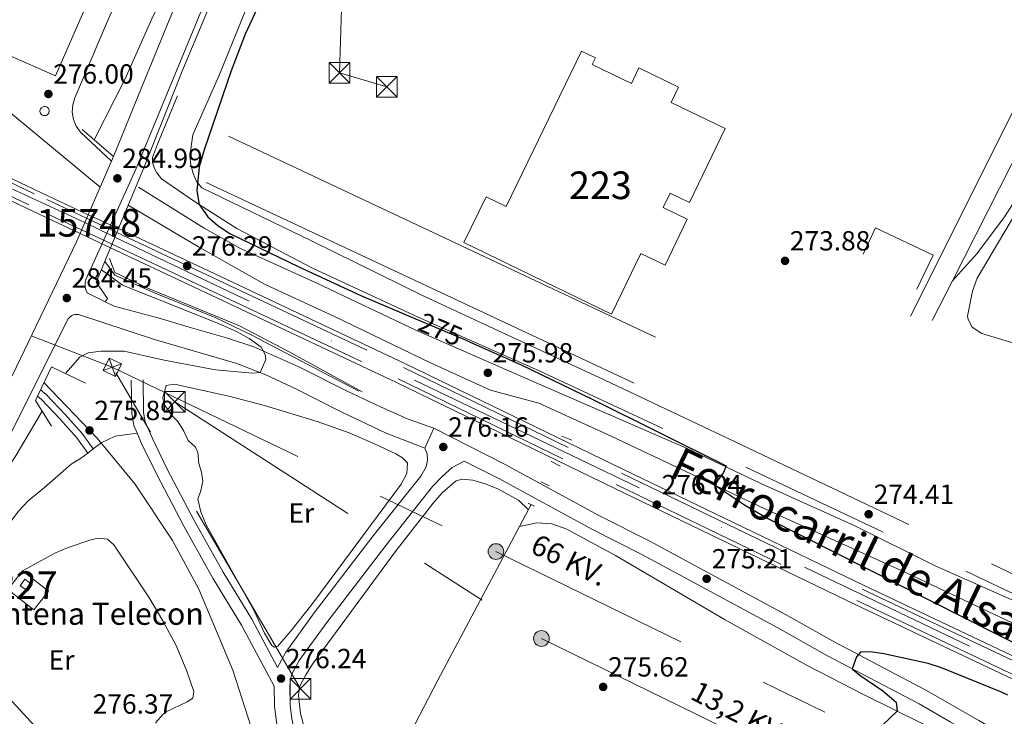
# Model space of a CAD drawing. Extents: x 608450 to 615405, y 669328 to 674068.
# Drawn here: x 608835 to 609191, y 669487 to 669740 of the extents above; entities that cross this region are included whole.
import ezdxf
from ezdxf.enums import TextEntityAlignment as Align

# ---------------------------------------------------------------- set-up
doc = ezdxf.new("R2010")
doc.units = 0
doc.header["$MEASUREMENT"] = 0
for name, pattern in [('DGN Style 1', [49.78126873, 0.08283073, -49.698438]), ('DGN Style 2', [82.83073, 49.698438, -33.132292]), ('DGN Style 3', [115.963022, 82.83073, -33.132292]), ('DGN Style 4', [132.61199872999998, 66.264584, -33.132292, 0.08283073, -33.132292]), ('DGN Style 5', [57.981511, 24.849219, -33.132292]), ('DGN Style 7', [165.66146, 74.547657, -33.132292, 24.849219, -33.132292])]:
    doc.linetypes.add(name, pattern=pattern)
for name, color, linetype in [('Nivel 13', 7, 'Continuous'), ('Nivel 15', 7, 'Continuous'), ('Nivel 16', 7, 'Continuous'), ('Nivel 18', 7, 'Continuous'), ('Nivel 20', 7, 'Continuous'), ('Nivel 21', 7, 'Continuous'), ('Nivel 22', 7, 'Continuous'), ('Nivel 23', 7, 'Continuous'), ('Nivel 24', 7, 'Continuous'), ('Nivel 32', 7, 'Continuous'), ('Nivel 36', 7, 'Continuous'), ('Nivel 37', 7, 'Continuous'), ('Nivel 4', 7, 'Continuous'), ('Nivel 41', 7, 'Continuous'), ('Nivel 44', 7, 'Continuous'), ('Nivel 48', 7, 'Continuous'), ('Nivel 49', 7, 'Continuous'), ('Nivel 5', 7, 'Continuous'), ('Nivel 52', 7, 'Continuous'), ('Nivel 54', 7, 'Continuous'), ('Nivel 62', 7, 'Continuous'), ('Nivel 7', 7, 'Continuous')]:
    doc.layers.add(name, color=color, linetype=linetype)
doc.styles.add('Style-arial', font='arial.shx', dxfattribs={"bigfont": 'arialbig.shx'})
doc.styles.add('Style-ariali', font='ariali.shx', dxfattribs={"bigfont": 'arialibig.shx'})
doc.styles.add('Style-arialn', font='arialn.shx', dxfattribs={"bigfont": 'arialnbig.shx'})
doc.styles.add('Style-arialni', font='arialni.shx', dxfattribs={"bigfont": 'arialnibig.shx'})

# ---------------------------------------------------------------- blocks, each defined once
blk = doc.blocks.new('5PATER')
at = {"layer": 'Nivel 7', "linetype": 'Continuous', "lineweight": 0}
h = blk.add_hatch(color=53, dxfattribs=at)
edge = h.paths.add_edge_path()
edge.add_ellipse((0, 0), major_axis=(-1.095731442945027, -1.110710700472634), ratio=0.9994222409660316, start_angle=0, end_angle=360)
blk = doc.blocks.new('5PELE_1')
at = {"layer": 'Nivel 32', "linetype": 'Continuous', "lineweight": 0}
h = blk.add_hatch(color=9, dxfattribs=at)
edge = h.paths.add_edge_path()
edge.add_arc((-0.0001999998930841684, 0), 2.85, 0, 360)
at = {"layer": 'Nivel 32', "color": 8, "linetype": 'Continuous', "lineweight": 0}
blk.add_circle((-0.0001999998930841684, 0, -0.0003780617179245382), 2.85, dxfattribs=at)
blk = doc.blocks.new('5TME_1')
at = {"layer": 'Nivel 32', "color": 7, "linetype": 'Continuous', "lineweight": 0}
for p, q in [((-3.75, 3.75), (3.75, -3.75)), ((3.722999999998137, 3.77599999983795), (-3.716000000014901, -3.783999999985099))]:
    blk.add_line(p, q, dxfattribs=at)
at = {"layer": 'Nivel 32', "color": 7, "linetype": 'Continuous', "lineweight": 0, "flags": 128}
blk.add_lwpolyline([(-3.75, -3.75), (3.75, -3.75), (3.75, 3.75), (-3.75, 3.75), (-3.716000000014901, -3.783999999985099)], dxfattribs=at)

msp = doc.modelspace()

# ---------------------------------------------------------------- linework, layer by layer
at = {"layer": 'Nivel 13', "color": 4, "linetype": 'Continuous', "lineweight": 0}
msp.add_polyline3d([(609019.946, 669564.203, 275.497), (608986.115, 669500.5560000001, 275.497), (608976.098, 669481.29, 275.719), (608976.2509999999, 669480.281, 275.719), (608977.449, 669478.7579999999, 275.719), (608982.8899999999, 669475.848, 275.734), (609022.277, 669454.7860000001, 275.846), (609052.9310000001, 669437.936, 275.751), (609112.166, 669406.06, 275.401), (609139.3929999999, 669392.4839999999, 274.798), (609211.621, 669354.0860000001, 274.449), (609214.6910000001, 669352.669, 274.29)], dxfattribs=at)
at = {"layer": 'Nivel 15', "color": 1, "linetype": 'Continuous', "lineweight": 0, "elevation": 278.922, "flags": 128}
msp.add_lwpolyline([(608836.5260000001, 669537.1710000001), (608839.273, 669535.2579999999), (608837.6200000001, 669532.8840000001), (608834.8729999999, 669534.797), (608836.5260000001, 669537.1710000001)], dxfattribs=at)
at = {"layer": 'Nivel 15', "color": 1, "linetype": 'Continuous', "lineweight": 13}
msp.add_polyline3d([(609090.1669999999, 669700.4099999999, 277.603), (609077.2320000001, 669673.665, 277.666), (609070.301, 669677.0160000001, 278.556), (609067.7620000001, 669671.7649999999, 278.873), (609076.4720000001, 669667.5530000001, 277.921), (609068.432, 669650.9280000001, 278.048), (609059.672, 669655.163, 279.064), (609049.061, 669633.2139999999, 283.129), (608995.5930000001, 669659.0619999999, 281.16), (609003.6089999999, 669675.6440000001, 281.033), (609010.9099999999, 669672.1140000001, 279.191), (609038.1329999999, 669728.419, 279.064), (609043.162, 669725.987, 279.064), (609041.9950000001, 669723.575, 283.637), (609056.2050000001, 669716.699, 280.779), (609058.9299999999, 669722.3319999999, 280.588), (609073.3130000001, 669715.3729999999, 280.715), (609070.622, 669709.811, 284.018), (609090.1669999999, 669700.4099999999, 277.603)], dxfattribs=at)
at = {"layer": 'Nivel 16', "color": 1, "linetype": 'Continuous', "lineweight": 13, "extrusion": (-0.01795249140405919, 0.02615731322715757, 0.9994966248152735), "elevation": 6868.038307180288, "flags": 128}
msp.add_lwpolyline([(-881028.8267417778, -207574.4440018138), (-880966.3524530642, -207535.4215632089), (-880943.997871493, -207571.4810702881)], dxfattribs=at)
at = {"layer": 'Nivel 16', "color": 1, "linetype": 'Continuous', "lineweight": 13}
for points in [[(609140.1599999999, 669654.9210000001, 276.19), (609144.652, 669664.398, 276.254), (609165.564, 669654.506, 277.016), (609159.6399999999, 669642.213, 276.19)], [(608957.564, 669605.2320000001, 277.116), (608928.7220000001, 669620.4029999999, 279.53), (608918.824, 669625.6030000001, 279.466), (608905.429, 669631.9099999999, 279.307), (608883.7820000001, 669640.7110000001, 278.64), (608869.098, 669647.328, 278.863), (608865.493, 669652.21, 278.863)]]:
    msp.add_polyline3d(points, dxfattribs=at)
at = {"layer": 'Nivel 18', "color": 7, "linetype": 'Continuous', "lineweight": 0, "extrusion": (-0.02049613829621411, 0.009644929821042546, 0.9997434089023493), "elevation": -5739.527663084866, "flags": 128}
msp.add_lwpolyline([(-865223.8118271425, 265747.1249249562), (-865223.8118271427, 265918.1468092314)], dxfattribs=at)
at = {"layer": 'Nivel 18', "color": 7, "linetype": 'Continuous', "lineweight": 0, "extrusion": (-0.01411303736818156, 0.006615116306120437, 0.9998785238280202), "elevation": -3881.112238482872, "flags": 128}
msp.add_lwpolyline([(609000.5517513307, 669648.548000274), (608845.5555320592, 669721.1895896806)], dxfattribs=at)
at = {"layer": 'Nivel 20', "color": 7, "linetype": 'DGN Style 2', "lineweight": 0, "elevation": 276.444, "flags": 128}
msp.add_lwpolyline([(608835.7069999999, 669540.1939999999), (608845.125, 669532.773), (608839.8019999999, 669526.017), (608830.3840000001, 669533.4380000001), (608835.7069999999, 669540.1939999999)], dxfattribs=at)
at = {"layer": 'Nivel 20', "color": 7, "linetype": 'DGN Style 2', "lineweight": 0}
msp.add_polyline3d([(608959.587, 669884.06, 275.749), (608957.7220000001, 669869.706, 275.177), (608951.4850000001, 669851.6710000001, 274.796), (608939.149, 669824.45, 274.859), (608923.6030000001, 669788.717, 274.542), (608884.6130000001, 669694.7949999999, 274.986), (608882.852, 669689.925, 274.986), (608882.7579999999, 669688.202, 275.113), (608883.379, 669686.2010000001, 275.177), (608884.307, 669684.409, 275.177), (608886.024, 669682.152, 275.177), (608898.3289999999, 669673.7479999999, 275.113), (608913.372, 669664.162, 274.923), (608940.7660000001, 669649.8640000001, 274.923), (608978.9820000001, 669632.04, 274.986), (609022.6200000001, 669612.8030000001, 275.304), (609102.452, 669575.5020000001, 274.542), (609207.6059999999, 669525.6939999999, 274.351), (609252.19, 669504.348, 274.224), (609278.8119999999, 669490.976, 274.003)], dxfattribs=at)
at = {"layer": 'Nivel 21', "color": 7, "linetype": 'Continuous', "lineweight": 13, "elevation": 276.68, "flags": 128}
msp.add_lwpolyline([(608843.6939999999, 669708.371), (608844.023, 669708.338), (608844.3389999999, 669708.24), (608844.629, 669708.0819999999), (608844.882, 669707.868), (608845.088, 669707.6089999999), (608845.2380000001, 669707.314), (608845.3260000001, 669706.9950000001), (608845.3489999999, 669706.665), (608845.307, 669706.337), (608845.199, 669706.024), (608845.0320000001, 669705.7380000001), (608844.811, 669705.4920000001), (608844.5460000001, 669705.294), (608844.247, 669705.1529999999), (608843.925, 669705.074), (608843.595, 669705.061), (608843.2679999999, 669705.1130000001), (608842.9580000001, 669705.23), (608842.6780000001, 669705.406), (608842.4380000001, 669705.6340000001), (608842.2479999999, 669705.905), (608842.1159999999, 669706.2080000001), (608842.047, 669706.5320000001), (608842.0430000001, 669706.8630000001), (608842.1059999999, 669707.1880000001), (608842.2320000001, 669707.494), (608842.416, 669707.7690000001), (608842.6510000001, 669708.0020000001), (608842.9269999999, 669708.183), (608843.2350000001, 669708.3060000001), (608843.56, 669708.3659999999), (608843.6939999999, 669708.371)], dxfattribs=at)
at = {"layer": 'Nivel 21', "color": 1, "linetype": 'Continuous', "lineweight": 0, "extrusion": (-0.4864111998635079, 0.2050343402476422, 0.8493321281845851), "elevation": -158609.0506945034, "flags": 128}
msp.add_lwpolyline([(-853611.3102453807, 255727.0939362851), (-853606.785706067, 255743.937455098), (-853583.6990643186, 255743.613504843)], dxfattribs=at)
at = {"layer": 'Nivel 21', "color": 1, "linetype": 'Continuous', "lineweight": 0, "extrusion": (-0.00293181633261911, -0.006731098920956984, 0.9999730480169494), "elevation": -6007.921267354802, "flags": 128}
msp.add_lwpolyline([(608857.7200185098, 669643.8902692671), (608854.782872811, 669637.1471165072)], dxfattribs=at)
at = {"layer": 'Nivel 21', "color": 1, "linetype": 'Continuous', "lineweight": 0, "extrusion": (0.001622716698269902, 0.003895410455380422, 0.9999910962443123), "elevation": 3881.544419313937, "flags": 128}
msp.add_lwpolyline([(608866.2829722499, 669647.0994976407), (608869.199020338, 669654.099550751)], dxfattribs=at)
at = {"layer": 'Nivel 21', "color": 1, "linetype": 'Continuous', "lineweight": 0, "extrusion": (0.001632502750826854, 0.003918006601984448, 0.999990992038946), "elevation": 3902.63447032431, "flags": 128}
msp.add_lwpolyline([(608861.1053993297, 669634.5921773287), (608866.2704855006, 669646.9882724739)], dxfattribs=at)
at = {"layer": 'Nivel 21', "color": 7, "linetype": 'Continuous', "lineweight": 13, "extrusion": (0.03829544287118882, 0.02634463474407485, 0.9989191254929004), "elevation": 41242.88768509167, "flags": 128}
msp.add_lwpolyline([(206619.2323034164, -880196.0465272162), (206612.0212667364, -880196.0465272167), (206611.5070489941, -880194.6911652302)], dxfattribs=at)
at = {"layer": 'Nivel 21', "color": 1, "linetype": 'DGN Style 2', "lineweight": 0, "flags": 128}
for points, elevation in [([(609030.97, 669588.98), (609034.6810000001, 669587.4720000001)], 276.018), ([(609027.165, 669579.733), (609030.375, 669578.0689999999)], 276.018), ([(609023.5079999999, 669572.371), (609026.4469999999, 669571.01)], 275.701), ([(609018.895, 669564.713), (609021.115, 669563.6359999999)], 275.701)]:
    msp.add_lwpolyline(points, dxfattribs=dict(at, elevation=elevation))
at = {"layer": 'Nivel 21', "color": 7, "linetype": 'DGN Style 3', "lineweight": 0, "extrusion": (-0.003568116721706214, -0.002717694232934616, 0.9999899412899694), "elevation": -3716.34429767976, "flags": 128}
msp.add_lwpolyline([(608856.426433824, 669575.2078121232), (608858.3774606539, 669576.6938176109)], dxfattribs=at)
at = {"layer": 'Nivel 21', "color": 7, "linetype": 'Continuous', "lineweight": 13}
for points in [[(608865.645, 669637.611, 285.058), (608859.0970000001, 669640.932, 284.931), (608858.649, 669641.98, 284.969), (608858.4099999999, 669643.095, 284.99), (608858.459, 669644.8, 284.99), (608858.7620000001, 669645.899, 284.969), (608876.9199999999, 669685.9539999999, 284.995), (608888.7760000001, 669714.9280000001, 284.613), (608898.979, 669739.3570000001, 283.343), (608910.4820000001, 669767.8019999999, 281.184), (608926.199, 669806.1540000001, 278.961), (608941.4979999999, 669844.0360000001, 277.055), (608950.631, 669865.9880000001, 276.611), (608955.192, 669883.2919999999, 276.039), (608956.288, 669883.4839999999, 276.1), (608956.956, 669883.449, 276.111), (608957.6089999999, 669883.301, 276.103)], [(608513.315, 669856.6089999999, 277.049), (608589.578, 669822.45, 276.87), (608625.2949999999, 669804.9299999999, 276.553), (608638.1499999999, 669799.169, 276.493), (608666.538, 669786.45, 276.362), (608729.135, 669760.392, 276.299), (608803.788, 669728.0789999999, 276.172), (608824.229, 669711.8630000001, 276.235), (608863.855, 669679.1540000001, 276.172)], [(609157.2649999999, 669632.4110000001, 274.539), (609216.1570000001, 669750.2250000001, 274.984), (609107.649, 669815.5560000001, 274.349), (609118.45, 669831.622, 274.158), (609221.355, 669768.6470000001, 274.857), (609441.483, 669634.6610000001, 274.666), (609431.1610000001, 669619.132, 274.73), (609223.4110000001, 669745.672, 275.047), (609172.4850000001, 669645.29, 274.548), (609165.176, 669630.8840000001, 274.476)], [(608918.9809999999, 669820.25, 277.246), (608911.6140000001, 669815.5090000001, 276.801), (608904.913, 669810.2339999999, 275.912), (608899.4950000001, 669804.777, 275.467), (608892.203, 669794.189, 275.34), (608887.689, 669786.2380000001, 275.531), (608879.496, 669769.047, 275.785), (608866.077, 669738.4580000001, 275.785), (608854.618, 669711.4650000001, 275.997), (608853.8940000001, 669708.935, 276.029), (608853.7479999999, 669706.3060000001, 276.043), (608854.189, 669703.7110000001, 276.038), (608855.1939999999, 669701.2779999999, 276.015), (608856.713, 669699.128, 275.975), (608867.9809999999, 669688.625, 275.975)], [(608868.723, 669690.327, 284.741), (608878.665, 669714.8670000001, 284.423), (608888.8500000001, 669739.6130000001, 283.724), (608909.7479999999, 669789.8970000001, 279.977), (608921.905, 669820.288, 277.627), (608918.9809999999, 669820.25, 277.246)], [(608864.05, 669630.3319999999, 284.104), (608883.818, 669623.81, 283.278), (608913.369, 669615.263, 280.642), (608923.8090000001, 669611.175, 279.975), (608934.9469999999, 669605.9809999999, 279.086), (608951.088, 669597.7930000001, 277.53), (608967.4240000001, 669590.0930000001, 276.609), (608981.4739999999, 669584.5860000001, 276.164), (608984.622, 669591.838, 276.196), (608975.372, 669595.135, 276.704), (608965.325, 669599.595, 277.339), (608953.0700000001, 669605.425, 278.164), (608935.7250000001, 669614.087, 279.72), (608919.4480000001, 669621.3130000001, 281.277), (608909.565, 669624.5419999999, 282.07), (608896.0220000001, 669628.392, 282.833), (608885.1780000001, 669631.7579999999, 284.071), (608868.8740000001, 669636.0560000001, 284.643), (608865.645, 669637.611, 285.058)], [(608786.318, 669511.0719999999, 276.68), (608794.4890000001, 669522.381, 276.832), (608803.52, 669537.1059999999, 277.817), (608809.288, 669547.1000000001, 278.801), (608833.1529999999, 669593.257, 282.58), (608852.159, 669631.3800000001, 284.517), (608852.8219999999, 669632.102, 284.547), (608853.6370000001, 669632.648, 284.582), (608854.558, 669632.986, 284.619), (608856.023, 669633.064, 284.674), (608864.05, 669630.3319999999, 284.835)]]:
    msp.add_polyline3d(points, dxfattribs=at)
at = {"layer": 'Nivel 21', "color": 7, "linetype": 'DGN Style 3', "lineweight": 0}
for points in [[(609261.3530000001, 669507.0160000001, 273.962), (609091.227, 669588.169, 274.597), (609046.361, 669609.321, 274.861), (608980.996, 669639.649, 274.914), (608940.6669999999, 669659.6140000001, 274.911), (608900.6840000001, 669678.8829999999, 275.042), (608898.6980000001, 669681.2, 274.977), (608897.5160000001, 669684.1240000001, 274.977), (608896.7069999999, 669687.1950000001, 274.914), (608896.335, 669690.4180000001, 274.914), (608897.399, 669698.1529999999, 274.862), (608907.0090000001, 669720.027, 274.978), (608919.3600000001, 669750.365, 274.851), (608937.595, 669794.28, 275.079), (608953.723, 669830.8319999999, 275), (608960.6270000001, 669842.2520000001, 274.724), (608965.091, 669847.719, 274.407), (608968.3899999999, 669850.131, 274.407), (608973.064, 669851.926, 274.467), (608977.621, 669851.916, 274.573)], [(608877.7110000001, 669679.1259999999, 276.022), (608901.4880000001, 669664.27, 275.873), (608914.6100000001, 669656.9909999999, 275.834), (608942.023, 669644.5260000001, 275.898), (608978.1499999999, 669627.3530000001, 275.952), (609020.6470000001, 669608.825, 275.999), (609076.4510000001, 669584.503, 275.37), (609102.8740000001, 669571.898, 275.401), (609136.8600000001, 669556.6610000001, 275.153), (609166.182, 669542.0260000001, 274.905), (609202.453, 669525.9750000001, 274.719), (609247.7420000001, 669504.1980000001, 274.455), (609275.783, 669490.821, 273.992), (609285.007, 669486.4210000001, 273.841)], [(609208.327, 669618.47, 274.406), (609183.0860000001, 669626.146, 274.469), (609179.5860000001, 669628.4299999999, 274.533), (609178.1540000001, 669631.2760000001, 274.533), (609177.959, 669632.4739999999, 274.533), (609179.743, 669641.48, 274.533), (609181.4480000001, 669646.1410000001, 274.548), (609199.5700000001, 669676.882, 274.406)], [(608928.081, 669505.2050000001, 276.223), (608918.7660000001, 669522.6510000001, 276.159), (608908.3630000001, 669539.7320000001, 276.099), (608897.881, 669558.399, 275.98), (608888.132, 669577.0009999999, 275.905), (608882.7380000001, 669588.084, 275.746), (608880.172, 669594.1100000001, 275.714), (608879.5320000001, 669597.5730000001, 275.746), (608879.3800000001, 669609.3319999999, 275.778)], [(608842.271, 669605.7820000001, 276.235), (608844.243, 669604.0290000001, 276.235), (608851.152, 669596.798, 276.174), (608857.3659999999, 669589.933, 276.006), (608861.2690000001, 669584.321, 275.872)], [(609201.9040000001, 669474.55, 273.973), (609181.9950000001, 669486.0260000001, 274.315), (609163.148, 669496.892, 274.64), (609129.9469999999, 669514.3300000001, 275.179), (609111.9820000001, 669524.4199999999, 275.211), (609062.615, 669551.0630000001, 275.211), (609044.71, 669560.074, 275.275), (609010.521, 669578.6969999999, 275.942), (608984.622, 669591.838, 276.196)], [(608861.2690000001, 669584.321, 275.872), (608864.146, 669586.5120000001, 275.888), (608869.2520000001, 669589.0249999999, 275.76), (608877.2509999999, 669590.047, 275.728)], [(608790.548, 669509.1570000001, 276.705), (608803.52, 669526.1699999999, 276.45), (608809.5959999999, 669532.9369999999, 276.387), (608820.175, 669543.328, 276.419), (608834.335, 669561.872, 276.45), (608837.7309999999, 669565.5419999999, 276.431), (608843.7180000001, 669570.352, 276.387), (608853.3559999999, 669578.814, 275.974), (608856.709, 669580.8470000001, 275.847), (608859.318, 669582.835, 275.861)], [(609012.514, 669354.098, 276.543), (608989.7509999999, 669365.5660000001, 276.445), (608987.4850000001, 669366.838, 276.413), (608985.4099999999, 669368.662, 276.382), (608980.4480000001, 669376.588, 276.35), (608959.128, 669420.101, 276.344), (608943.595, 669456.047, 276.526), (608937.585, 669471.916, 276.509), (608937.0660000001, 669473.5050000001, 276.5), (608934.4850000001, 669481.4210000001, 276.457), (608933.2649999999, 669486.527, 276.413), (608932.6429999999, 669491.4880000001, 276.357), (608932.5660000001, 669498.3829999999, 276.286), (608932.798, 669501.0360000001, 276.255), (608933.385, 669503.041, 276.223), (608935.888, 669507.73, 276.191), (608945.936, 669521.5050000001, 276.014), (608967.25, 669549.3630000001, 275.811), (608984.22, 669570.7209999999, 275.874), (608987.662, 669574.342, 275.919), (608991.372, 669577.5800000001, 275.969), (608995.686, 669579.9510000001, 276.062)]]:
    msp.add_polyline3d(points, dxfattribs=at)
at = {"layer": 'Nivel 21', "color": 1, "linetype": 'Continuous', "lineweight": 0}
for points in [[(608870.463, 669664.139, 284.906), (608879.6429999999, 669686.1710000001, 284.804), (608893.7309999999, 669721.8230000001, 284.296), (608911.6259999999, 669764.432, 280.74), (608939.0549999999, 669830.922, 277.501)], [(608856.565, 669662.4169999999, 284.706), (608855.2579999999, 669659.4180000001, 284.682), (608831.9110000001, 669610.841, 283.344), (608822.3049999999, 669613.0989999999, 276.548)], [(608846.1669999999, 669592.6229999999, 276.294), (608840.432, 669601.842, 282.899), (608846.166, 669614.1240000001, 283.344), (608858.5249999999, 669608.1399999999, 275.913)]]:
    msp.add_polyline3d(points, dxfattribs=at)
at = {"layer": 'Nivel 21', "color": 7, "linetype": 'Continuous', "lineweight": 0}
for points in [[(609294.0800000001, 669678.3189999999, 272.437), (609286.166, 669685.571, 272.501), (609274.788, 669693.328, 272.628), (609264.1599999999, 669697.946, 272.628), (609236.9720000001, 669708.5660000001, 272.755), (609232.7339999999, 669709.2820000001, 272.755), (609229.6440000001, 669708.79, 272.755), (609225.246, 669706.6980000001, 272.755), (609220.3230000001, 669703.7490000001, 272.818), (609208.9439999999, 669692.2949999999, 273.453), (609199.476, 669680.821, 274.152), (609191.037, 669668.0050000001, 274.215), (609181.217, 669654.858, 274.406), (609172.4850000001, 669645.29, 274.547)], [(609209.926, 669513.9140000001, 274.077), (609156.338, 669539.27, 274.395), (609104.837, 669562.5800000001, 274.839), (609048.835, 669589.0090000001, 275.538), (609022.7209999999, 669600.898, 275.919), (609005.156, 669605.5719999999, 275.919), (608983.479, 669615.4839999999, 275.855), (608948.692, 669632.2919999999, 275.919), (608923.3500000001, 669644.034, 275.919), (608899.4340000001, 669657.574, 276.109), (608873.993, 669672.612, 275.982)], [(608877.2509999999, 669590.047, 275.728), (608876.05, 669592.868, 275.714), (608875.2579999999, 669597.1529999999, 275.746), (608875.101, 669609.2760000001, 275.778)], [(608841.189, 669603.4650000001, 276.235), (608842.54, 669602.264, 276.235), (608849.3570000001, 669595.129, 276.174), (608855.4439999999, 669588.405, 276.006), (608859.318, 669582.835, 275.861)], [(608974.307, 669350.118, 276.118), (608975.672, 669353.2520000001, 276.142), (608976.5760000001, 669356.96, 276.206), (608977.017, 669360.993, 276.238), (608976.744, 669368.6740000001, 276.365), (608976.159, 669371.727, 276.365), (608975.2579999999, 669374.227, 276.349), (608953.9510000001, 669417.7150000001, 276.344), (608938.3119999999, 669453.906, 276.526), (608932.209, 669470.0220000001, 276.509), (608931.1710000001, 669473.2039999999, 276.492), (608928.996, 669479.8729999999, 276.457), (608927.6499999999, 669485.507, 276.413), (608926.9480000001, 669491.1000000001, 276.357), (608926.8670000001, 669498.392, 276.24), (608915.048, 669520.5279999999, 276.159), (608904.669, 669537.5700000001, 276.099), (608894.119, 669556.3570000001, 275.98), (608884.3119999999, 669575.071, 275.905), (608878.8430000001, 669586.308, 275.746), (608877.2509999999, 669590.047, 275.728)], [(608928.081, 669505.2050000001, 276.223), (608931.0490000001, 669510.7649999999, 276.191), (608941.3700000001, 669524.915, 276.014), (608962.756, 669552.8659999999, 275.811), (608979.915, 669574.463, 275.874), (608981.8870000001, 669577.8489999999, 275.874), (608982.4210000001, 669580.233, 275.937), (608982.318, 669582.6130000001, 275.969), (608981.4739999999, 669584.5860000001, 276.164)], [(609212.6769999999, 669343.3659999999, 274.754), (609217.659, 669354.0619999999, 274.535), (609235.101, 669393.8459999999, 273.528), (609253.2139999999, 669430.9569999999, 273.146), (609241.0419999999, 669439.74, 273.814), (609225.517, 669452.801, 273.846), (609214.2579999999, 669460.4070000001, 273.909), (609199.044, 669469.7420000001, 273.973), (609171.7069999999, 669485.5, 274.445), (609160.449, 669491.9909999999, 274.64), (609127.2760000001, 669509.4140000001, 275.179), (609109.284, 669519.52, 275.211), (609060.0290000001, 669546.1030000001, 275.211), (609042.1140000001, 669555.118, 275.275), (609007.9169999999, 669573.746, 275.942), (608995.686, 669579.9510000001, 276.062)]]:
    msp.add_polyline3d(points, dxfattribs=at)
at = {"layer": 'Nivel 22', "color": 7, "linetype": 'DGN Style 5', "lineweight": 0, "extrusion": (-0.006560414035609768, 0.003005185555405223, 0.9999739645748079), "elevation": -1705.894521958283, "flags": 128}
msp.add_lwpolyline([(608848.2100809251, 669677.3105112514), (608859.1714158037, 669672.2894885787)], dxfattribs=at)
at = {"layer": 'Nivel 22', "color": 7, "linetype": 'DGN Style 5', "lineweight": 0, "extrusion": (-0.006435398743248607, 0.003092882404558928, 0.9999745095358417), "elevation": -1571.049702181521, "flags": 128}
msp.add_lwpolyline([(608845.7332580127, 669670.4790872803), (608856.7155904842, 669665.2010620355)], dxfattribs=at)
at = {"layer": 'Nivel 22', "color": 30, "linetype": 'DGN Style 5', "lineweight": 30, "elevation": 275, "flags": 128}
msp.add_lwpolyline([(608978.692, 669631.219), (608996.3729999999, 669623.7010000001)], dxfattribs=at)
at = {"layer": 'Nivel 22', "color": 251, "linetype": 'Continuous', "lineweight": 0}
msp.add_polyline3d([(608870.463, 669664.139, 276.09), (608859.5020000001, 669669.1599999999, 276.003), (608859.5020000001, 669669.1599999999, 284.76), (608856.565, 669662.4169999999, 284.706), (608856.565, 669662.4169999999, 276.005), (608867.547, 669657.139, 276.092), (608867.547, 669657.139, 284.938)], close=True, dxfattribs=at)
at = {"layer": 'Nivel 23', "color": 7, "linetype": 'DGN Style 4', "lineweight": 0, "extrusion": (-0.001962194768207431, -0.0002273447920288616, 0.9999980490511156), "elevation": -1070.937902880973, "flags": 128}
msp.add_lwpolyline([(608857.6514568217, 669666.1338333818), (608814.5813827605, 669685.9798338946), (608731.8732515774, 669725.311836127), (608633.1480845138, 669772.6448375676), (608613.8980391601, 669781.7808363703)], dxfattribs=at)
at = {"layer": 'Nivel 23', "color": 7, "linetype": 'DGN Style 5', "lineweight": 0, "extrusion": (-0.006466739269340448, 0.003119892078537291, 0.9999742234461051), "elevation": -1572.04410427764, "flags": 128}
msp.add_lwpolyline([(608858.2490959647, 669669.2588046119), (608847.3357615441, 669674.5238302362)], dxfattribs=at)
at = {"layer": 'Nivel 23', "color": 7, "linetype": 'DGN Style 5', "lineweight": 0, "extrusion": (-0.006591221525183674, 0.003096433774928565, 0.999973483596782), "elevation": -1663.546255986446, "flags": 128}
msp.add_lwpolyline([(608858.470582484, 669671.0944389624), (608847.5332400331, 669676.2324635941)], dxfattribs=at)
at = {"layer": 'Nivel 23', "color": 7, "linetype": 'DGN Style 5', "lineweight": 0, "extrusion": (-0.006551689612725722, 0.003077859093718009, 0.999973800730108), "elevation": -1651.914611140777, "flags": 128}
msp.add_lwpolyline([(608856.8678985767, 669666.789317193), (608845.8645581796, 669671.9583416767)], dxfattribs=at)
at = {"layer": 'Nivel 23', "color": 7, "linetype": 'DGN Style 4', "lineweight": 0}
msp.add_polyline3d([(609523.3230000001, 669348.2220000001, 275.809), (609419.7860000001, 669397.72, 275.877), (609289.0449999999, 669460.6340000001, 276.14), (609178.631, 669512.922, 276.187), (609037.3999999999, 669580.6140000001, 276.095), (608895.4610000001, 669648.4709999999, 276.017), (608869.1950000001, 669661.095, 276.091)], dxfattribs=at)
at = {"layer": 'Nivel 24', "color": 7, "linetype": 'Continuous', "lineweight": 0, "extrusion": (-0.000419443348394831, 0.003149732351936888, 0.9999949516139512), "elevation": 2129.898013824535, "flags": 128}
msp.add_lwpolyline([(608616.335033604, 669781.9667902286), (608638.4800496921, 669771.2647371332), (608661.145066154, 669760.3126828151), (608845.2001980273, 669672.5222495976), (608859.5642085082, 669665.7732138599)], dxfattribs=at)
at = {"layer": 'Nivel 24', "color": 7, "linetype": 'DGN Style 4', "lineweight": 0}
for points in [[(608513.6840000001, 669832.621, 275.446), (608532.818, 669823.3759999999, 275.382), (608593.3899999999, 669794.851, 275.445), (608637.8119999999, 669773.3840000001, 275.529), (608660.48, 669762.4299999999, 275.572), (608844.55, 669674.6329999999, 275.89), (608858.94, 669667.871, 276.003)], [(608513.7620000001, 669827.5349999999, 275.44), (608530.861, 669819.273, 275.382), (608591.432, 669790.7479999999, 275.445), (608637.746, 669768.3659999999, 275.532), (608658.5120000001, 669758.3319999999, 275.572), (608842.605, 669670.5249999999, 275.89), (608857.1240000001, 669663.702, 276.005)], [(608869.8770000001, 669662.733, 276.09), (608900.415, 669648.388, 276.334), (608973.7309999999, 669613.837, 276.271), (609052.666, 669575.531, 276.017), (609139.8260000001, 669533.4890000001, 276.144), (609234.3870000001, 669488.7050000001, 276.102), (609286.413, 669464.0660000001, 276.08), (609428.398, 669396.166, 275.89), (609527.618, 669348.2890000001, 275.73)], [(608868.1270000001, 669658.533, 276.092), (608898.479, 669644.2749999999, 276.334), (608971.77, 669609.736, 276.271), (609050.686, 669571.439, 276.017), (609137.8659999999, 669529.388, 276.144), (609224.8019999999, 669488.2150000001, 276.106), (609284.459, 669459.962, 276.08), (609426.429, 669392.0689999999, 275.89), (609517.4839999999, 669348.1300000001, 275.743)]]:
    msp.add_polyline3d(points, dxfattribs=at)
at = {"layer": 'Nivel 24', "color": 7, "linetype": 'Continuous', "lineweight": 0}
for points in [[(608612.8729999999, 669778.831, 275.569), (608637.142, 669767.102, 275.631), (608657.9110000001, 669757.067, 275.666), (608842.02, 669669.2520000001, 275.98), (608856.565, 669662.4169999999, 276.005)], [(608870.463, 669664.139, 276.09), (608901.06, 669649.7660000001, 277.265), (608974.389, 669615.209, 277.202), (609053.3300000001, 669576.9010000001, 276.948), (609140.4820000001, 669534.862, 277.075), (609235.0390000001, 669490.0800000001, 277.033), (609287.068, 669465.44, 277.011), (609429.058, 669397.537, 276.821), (609531.0109999999, 669348.342, 276.657)], [(608867.547, 669657.139, 276.092), (608897.8400000001, 669642.909, 275.381), (608971.118, 669608.3759999999, 275.318), (609050.0290000001, 669570.0819999999, 275.064), (609137.216, 669528.027, 275.191), (609224.156, 669486.852, 275.153), (609283.81, 669458.601, 275.127), (609425.7749999999, 669390.71, 274.937), (609514.121, 669348.078, 274.794)]]:
    msp.add_polyline3d(points, dxfattribs=at)
at = {"layer": 'Nivel 24', "color": 7, "linetype": 'DGN Style 3', "lineweight": 0}
msp.add_polyline3d([(608843.47, 669608.351, 275.942), (608862.7039999999, 669588.2509999999, 275.888), (608876.4199999999, 669571.7209999999, 275.888), (608890.044, 669551.1769999999, 275.888), (608899.621, 669533.587, 275.952), (608911.895, 669504.2520000001, 276.015), (608919.5279999999, 669480.5090000001, 276.269), (608921.176, 669472.693, 276.294), (608923.692, 669460.77, 276.333), (608926.628, 669437.9709999999, 276.523), (608929.3090000001, 669412.932, 276.65), (608930.568, 669387.176, 276.777), (608931.325, 669362.4099999999, 276.968), (608930.869, 669338.9610000001, 277.025)], dxfattribs=at)
at = {"layer": 'Nivel 32', "color": 7, "linetype": 'Continuous', "lineweight": 0, "extrusion": (0.01352100726953477, 0.005074250016992046, 0.9998957117365702), "elevation": 11908.45991267753, "flags": 128}
msp.add_lwpolyline([(608812.0960423264, 669563.3485155529), (608805.5482751832, 669560.8914839209)], dxfattribs=at)
at = {"layer": 'Nivel 32', "color": 7, "linetype": 'Continuous', "lineweight": 0, "extrusion": (0.07588029038394958, -0.2260721100922255, 0.9711506487511071), "elevation": -104909.7605637429, "flags": 128}
msp.add_lwpolyline([(790292.9181071208, 428412.8339092801), (790292.918107121, 428405.6337457404)], dxfattribs=at)
at = {"layer": 'Nivel 32', "color": 6, "linetype": 'DGN Style 7', "lineweight": 0}
for points in [[(608967.6410000001, 669715.4890000001, 274.794), (608950.5460000001, 669720.5560000001, 274.846), (608953.0789999999, 669811.7679999999, 274.948), (608967.0079999999, 669910.584, 274.961), (609161.24, 669837.1810000001, 274.106), (609356.881, 669716.8330000001, 272.278)], [(608514.5349999999, 669777.2919999999, 275.908), (608522.0419999999, 669770.639, 275.861), (608684.52, 669685.3940000001, 275.43), (608868.243, 669613.926, 278.106)], [(608982.797, 669339.773, 276.162), (608990.2390000001, 669355.605, 276.302), (608936.422, 669497.494, 275.989), (608868.243, 669613.926, 278.106)], [(608868.243, 669613.926, 278.106), (609007.1710000001, 669547.163, 275.579), (609144.632, 669479.962, 275.005), (609284.5149999999, 669411.8470000001, 273.872), (609335.031, 669399.327, 273.9), (609312.939, 669344.933, 274.503)], [(608890.835, 669601.371, 275.889), (609023.6370000001, 669515.679, 275.628), (609134.7069999999, 669461.338, 274.891), (609315.5120000001, 669369.1869999999, 274.108), (609342.4569999999, 669345.3940000001, 274.625)]]:
    msp.add_polyline3d(points, dxfattribs=at)
at = {"layer": 'Nivel 32', "color": 7, "linetype": 'Continuous', "lineweight": 0}
msp.add_3dface([(608871.517, 669615.155, 278.138), (608869.3559999999, 669610.612, 277.341), (608864.97, 669612.6980000001, 278.239), (608867.131, 669617.2409999999, 279.058)], dxfattribs=at)
at = {"layer": 'Nivel 36', "color": 92, "linetype": 'Continuous', "lineweight": 0}
for points in [[(608928.1229999999, 669512.936, 275.937), (608927.0290000001, 669512.588, 276), (608925.949, 669513.131, 276), (608923.358, 669517.594, 276.014), (608919.646, 669525.658, 276.032), (608902.253, 669556.8999999999, 275.874), (608900.3030000001, 669561.52, 275.84), (608899.1869999999, 669566.1540000001, 275.811), (608900.271, 669569.287, 275.81), (608900.973, 669572.635, 275.841), (608900.594, 669575.9850000001, 275.841), (608899.565, 669579.0120000001, 275.841), (608899.2080000001, 669583.095, 275.841), (608898.338, 669584.986, 275.841), (608895.72, 669587.415, 275.841), (608894.098, 669590.8219999999, 275.841), (608891.96, 669594.328, 275.905), (608889.94, 669596.314, 275.905), (608886.932, 669600.5970000001, 275.905), (608886.5430000001, 669602.9920000001, 275.905), (608887.7660000001, 669607.26, 275.873), (608890.726, 669607.7760000001, 275.873), (608910.388, 669603.483, 275.847), (608923.3160000001, 669600.077, 275.829), (608942.4410000001, 669594.2280000001, 275.813), (608953.9780000001, 669590.1370000001, 275.782), (608963.1710000001, 669586.229, 275.726), (608970.9269999999, 669582.5819999999, 275.651), (608973.2690000001, 669581.091, 275.619), (608975.088, 669579.2849999999, 275.587), (608974.8899999999, 669575.4569999999, 275.587), (608972.821, 669571.524, 275.587), (608940.504, 669528.04, 275.746), (608932.6059999999, 669518.054, 275.778), (608928.1229999999, 669512.936, 275.937)], [(608938.746, 669479.5020000001, 276.047), (608936.331, 669488.496, 276.067), (608935.6429999999, 669495.0730000001, 276.004), (608935.9280000001, 669497.9199999999, 276.004), (608938.2679999999, 669502.5290000001, 275.953), (608940.9639999999, 669506.7069999999, 275.894), (608971.077, 669547.6059999999, 275.686), (608984.4610000001, 669564.675, 275.781), (608987.69, 669568.3929999999, 275.77), (608991.4110000001, 669571.753, 275.753), (608992.754, 669572.743, 275.75), (608994.9110000001, 669573.406, 275.75), (608998.811, 669573.0519999999, 275.718), (609003.585, 669571.588, 275.713), (609008.1510000001, 669569.7590000001, 275.739), (609015.3740000001, 669565.842, 275.75), (609018.919, 669562.27, 275.533)], [(609015.72, 669556.253, 275.527), (609021.9709999999, 669557.533, 275.527), (609027.3630000001, 669557.2320000001, 275.527), (609032.8829999999, 669555.2209999999, 275.527), (609050.52, 669545.7760000001, 275.551), (609090.196, 669522.466, 275.51), (609120.118, 669505.8230000001, 275.259), (609140.247, 669495.409, 275.155), (609161.317, 669484.969, 275.032), (609176.76, 669477.3189999999, 274.943), (609197.871, 669463.902, 274.629)], [(608835.7069999999, 669540.1939999999, 276.285), (608847.7150000001, 669546.658, 276.221), (608852.283, 669548.6699999999, 276.211), (608860.52, 669551.4180000001, 276.157), (608863.065, 669551.9739999999, 276.126), (608866.551, 669551.6300000001, 276.062), (608868.828, 669549.595, 276.03), (608881.503, 669530.652, 275.999), (608886.5819999999, 669522.0730000001, 275.993), (608891.351, 669513.1159999999, 276.023), (608895.253, 669503.8500000001, 276.116), (608897.8030000001, 669496.4550000001, 276.157), (608897.395, 669494.111, 276.157), (608895.3400000001, 669492.7550000001, 276.157), (608887.784, 669489.1170000001, 276.126), (608886.6570000001, 669488.227, 276.062), (608883.9040000001, 669485.146, 276.062)], [(608840.237, 669483.9169999999, 276.098), (608813.041, 669513.4110000001, 276.253)]]:
    msp.add_polyline3d(points, dxfattribs=at)
at = {"layer": 'Nivel 4', "color": 30, "linetype": 'Continuous', "lineweight": 30, "elevation": 275, "flags": 128}
for points in [[(608920.6259999999, 669743.6159999999), (608916.3600000001, 669734.5719999999), (608911.283, 669721.3130000001), (608901.4809999999, 669692.6240000001), (608899.7010000001, 669686.51), (608898.854, 669677.892), (608899.6529999999, 669672.9029999999), (608902.771, 669668.45), (608906.54, 669665.1000000001), (608910.804, 669662.4310000001), (608935.831, 669650.301), (608958.5009999999, 669639.8049999999), (608978.692, 669631.219)], [(608996.3729999999, 669623.7010000001), (608997.8470000001, 669623.074), (609016.085, 669614.875), (609042.2779999999, 669602.21), (609090.506, 669578.2110000001), (609089.6159999999, 669575.862), (609086.3219999999, 669571.317), (609097.199, 669564.122), (609105.8459999999, 669559.058), (609200.0279999999, 669511.5), (609235.337, 669492.702), (609243.095, 669489.1499999999), (609245.746, 669487.9369999999), (609268.8119999999, 669478.2690000001), (609299.604, 669463.4199999999)], [(609192.5279999999, 669495.119), (609190.1939999999, 669496.2280000001), (609168.486, 669505.1030000001), (609163.7110000001, 669506.581), (609147.639, 669510.1070000001), (609142.6969999999, 669510.8659999999), (609139.223, 669510.77), (609137.733, 669508.996), (609136.1840000001, 669504.7350000001), (609138.9169999999, 669502.4210000001), (609147.253, 669496.6769999999), (609152.05, 669492.673), (609152.521, 669489.327), (609147.1529999999, 669484.2450000001), (609137.6840000001, 669475.281), (609135.8970000001, 669473.2080000001), (609130.9099999999, 669466.135), (609128.506, 669461.744), (609127.3740000001, 669458.618), (609125.283, 669449.4709999999), (609124.6710000001, 669442.872), (609125.1950000001, 669437.935), (609126.686, 669432.9040000001), (609126.7080000001, 669432.8559999999)]]:
    msp.add_lwpolyline(points, dxfattribs=at)
at = {"layer": 'Nivel 49', "color": 7, "linetype": 'Continuous', "lineweight": 0}
msp.add_polyline3d([(608867.1769999999, 669653.354, 276.29), (608869.182, 669648.2509999999, 276.608), (608881.311, 669642.413, 276.481), (608914.2919999999, 669628.8740000001, 276.322), (608932.2479999999, 669619.5160000001, 276.449), (608958.7649999999, 669604.977, 276.449)], dxfattribs=at)
at = {"layer": 'Nivel 5', "color": 30, "linetype": 'Continuous', "lineweight": 0, "elevation": 280, "flags": 128}
for points in [[(608918.3600000001, 669780.756), (608919.111, 669788.858), (608914.879, 669791.682), (608910.1130000001, 669790.4979999999), (608906.868, 669786.746), (608904.0689999999, 669782.5249999999), (608883.0689999999, 669741.1880000001), (608872.8470000001, 669718.369), (608861.672, 669696.3289999999)], [(608851.2309999999, 669611.672), (608856.466, 669617.531), (608859.5530000001, 669619.196), (608864.193, 669619.7550000001), (608872.5430000001, 669619.7280000001), (608887.02, 669616.467), (608905.584, 669612.979), (608919.0109999999, 669611.746), (608921.74, 669611.9850000001), (608923.8400000001, 669616.7520000001), (608923.598, 669618.53), (608922.094, 669621.2280000001), (608917.8319999999, 669624.3060000001), (608913.5120000001, 669626.7280000001), (608906.666, 669629.743), (608871.929, 669643.6910000001), (608864.267, 669649.2679999999)], [(608827.4310000001, 669611.8940000001), (608820.5560000001, 669597.865), (608812.9979999999, 669581.19), (608811.1939999999, 669576.256), (608811.581, 669572.139), (608815.2309999999, 669568.99), (608821.288, 669567.284), (608822.9780000001, 669567.28), (608824.771, 669568.9709999999), (608833.0860000001, 669581.48), (608842.78, 669598.067)]]:
    msp.add_lwpolyline(points, dxfattribs=at)
at = {"layer": 'Nivel 52', "color": 1, "linetype": 'Continuous', "lineweight": 13}
msp.add_polyline3d([(609090.1669999999, 669700.4099999999, 277.603), (609070.622, 669709.811, 284.018), (609073.3130000001, 669715.3729999999, 280.715), (609058.9299999999, 669722.3319999999, 280.588), (609056.2050000001, 669716.699, 280.779), (609041.9950000001, 669723.575, 283.637), (609043.162, 669725.987, 279.064), (609038.1329999999, 669728.419, 279.064), (609010.9099999999, 669672.1140000001, 279.191), (609003.6089999999, 669675.6440000001, 281.033), (608995.5930000001, 669659.0619999999, 281.16), (609049.061, 669633.2139999999, 283.129), (609059.672, 669655.163, 279.064), (609068.432, 669650.9280000001, 278.048), (609076.4720000001, 669667.5530000001, 277.921), (609067.7620000001, 669671.7649999999, 278.873), (609070.301, 669677.0160000001, 278.556), (609077.2320000001, 669673.665, 277.666)], close=True, dxfattribs=at)
at = {"layer": 'Nivel 52', "color": 1, "linetype": 'Continuous', "lineweight": 0}
msp.add_3dface([(608836.5260000001, 669537.1710000001, 278.922), (608834.8729999999, 669534.797, 278.922), (608837.6200000001, 669532.8840000001, 278.922), (608839.273, 669535.2579999999, 278.922)], dxfattribs=at)
at = {"layer": 'Nivel 54', "color": 251, "linetype": 'Continuous', "lineweight": 0}
for points in [[(608859.5020000001, 669669.1599999999, 276.003), (608845.138, 669675.909, 275.975), (608661.0830000001, 669763.699, 275.622), (608638.4180000001, 669774.6510000001, 275.578), (608616.273, 669785.3530000001, 275.535), (608612.8729999999, 669778.831, 275.569), (608637.142, 669767.102, 275.631), (608657.9110000001, 669757.067, 275.666), (608842.02, 669669.2520000001, 275.98), (608856.565, 669662.4169999999, 276.005), (608856.565, 669662.4169999999, 284.706)], [(609531.0109999999, 669348.342, 276.657), (609429.058, 669397.537, 276.821), (609287.068, 669465.44, 277.011), (609235.0390000001, 669490.0800000001, 277.033), (609140.4820000001, 669534.862, 277.075), (609053.3300000001, 669576.9010000001, 276.948), (608974.389, 669615.209, 277.202), (608901.06, 669649.7660000001, 277.265), (608870.463, 669664.139, 276.09), (608870.463, 669664.139, 284.906), (608867.547, 669657.139, 284.938), (608867.547, 669657.139, 276.092), (608897.8400000001, 669642.909, 275.381), (608971.118, 669608.3759999999, 275.318), (609050.0290000001, 669570.0819999999, 275.064), (609137.216, 669528.027, 275.191), (609224.156, 669486.852, 275.153), (609283.81, 669458.601, 275.127), (609425.7749999999, 669390.71, 274.937), (609514.121, 669348.078, 274.794)]]:
    msp.add_polyline3d(points, close=True, dxfattribs=at)
at = {"layer": 'Nivel 62', "color": 131, "linetype": 'DGN Style 1', "lineweight": 13, "elevation": 276.235, "flags": 128}
msp.add_lwpolyline([(608841.189, 669603.4650000001), (608839.189, 669605.4650000001), (608843.189, 669605.4650000001), (608843.189, 669601.4650000001), (608839.189, 669601.4650000001), (608839.189, 669605.4650000001)], dxfattribs=at)

# ---------------------------------------------------------------- block references
at = {"layer": 'Nivel 32', "color": 7, "linetype": 'Continuous', "lineweight": 0}
for p in [(608950.5460000001, 669720.56, 274.846), (608967.6410000001, 669715.493, 274.794), (608890.835, 669601.375, 275.889), (608936.422, 669497.494, 275.989)]:
    msp.add_blockref('5TME_1', p, dxfattribs=at)
at = {"layer": 'Nivel 32', "color": 8, "linetype": 'Continuous', "lineweight": 0}
for p in [(609007.1710000001, 669547.163, 275.579), (609023.6370000001, 669515.679, 275.628)]:
    msp.add_blockref('5PELE_1', p, dxfattribs=at)
at = {"layer": 'Nivel 7', "color": 53, "linetype": 'Continuous', "lineweight": 0}
for p in [(608845.0930000001, 669712.9169999999, 275.997), (608870.0830000001, 669682.362, 284.992), (608895.3219999999, 669650.628, 276.293), (609111.8630000001, 669652.4780000001, 273.875), (608851.7490000001, 669638.997, 284.45), (609004.243, 669611.912, 275.981), (608859.986, 669591.04, 275.894), (608988.1070000001, 669585.0460000001, 276.164), (609065.4280000001, 669564.1599999999, 276.038), (609142.135, 669560.693, 274.406), (609083.4780000001, 669537.3119999999, 275.211), (608929.3500000001, 669501.1710000001, 276.24), (609045.9950000001, 669498.148, 275.619)]:
    msp.add_blockref('5PATER', p, dxfattribs=at)

# ---------------------------------------------------------------- texts
at = {"layer": 'Nivel 37', "color": 92, "linetype": 'Continuous', "lineweight": 0, "style": 'Style-arialn'}
for p in [(608936.7048385227, 669561.1200009999, 275.792), (608849.8798385228, 669507.8900009999, 276.279)]:
    msp.add_text('Er', height=7.000002, dxfattribs=at).set_placement(p, align=Align.MIDDLE_CENTER)
at = {"layer": 'Nivel 41', "color": 7, "linetype": 'Continuous', "lineweight": 0, "style": 'Style-arial'}
for s, p in [('276.00', (608846.828, 669716.6669999999, 275.997)), ('284.99', (608871.818, 669686.112, 284.992)), ('276.29', (608897.058, 669654.378, 276.293)), ('273.88', (609113.598, 669656.2280000001, 273.875)), ('284.45', (608853.4839999999, 669642.747, 284.45)), ('275.98', (609005.9780000001, 669615.662, 275.981)), ('275.89', (608861.7220000001, 669594.79, 275.894)), ('276.16', (608989.842, 669588.7960000001, 276.164)), ('276.04', (609067.1640000001, 669567.9099999999, 276.038)), ('274.41', (609143.9639999999, 669564.443, 274.406)), ('275.21', (609085.308, 669541.0619999999, 275.211)), ('276.24', (608931.0860000001, 669504.9210000001, 276.24)), ('275.62', (609047.7960000001, 669501.898, 275.619)), ('276.37', (608861.146, 669488.4610000001, 276.37))]:
    msp.add_text(s, height=7.000002, dxfattribs=at).set_placement(p)
at = {"layer": 'Nivel 41', "color": 7, "linetype": 'Continuous', "lineweight": 0, "style": 'Style-ariali'}
msp.add_text('275', height=7.000002, rotation=336.9634697950572, dxfattribs=at).set_placement((608987.0753326155, 669627.6539386406, 275), align=Align.MIDDLE_CENTER)
at = {"layer": 'Nivel 44', "color": 7, "linetype": 'Continuous', "lineweight": 0, "style": 'Style-arial'}
msp.add_text('Ferrocarril de Alsasua a Zaragoza', height=11.999964, rotation=334.3291944669014, dxfattribs=at).set_placement((609185.6150334892, 669525.4157241802, 274.881), align=Align.MIDDLE_CENTER)
at = {"layer": 'Nivel 44', "color": 7, "linetype": 'Continuous', "lineweight": 0, "style": 'Style-arialni'}
for s, height, rotation, p in [('66 KV.', 7.499976000000001, 333.9329277556329, (609032.1687704509, 669540.6955384111, 275.551)), ('13,2 KV.', 7.5, 332.4366111100263, (609093.7590537369, 669485.3396974041, 275.301))]:
    msp.add_text(s, height=height, rotation=rotation, dxfattribs=at).set_placement(p, align=Align.CENTER)
at = {"layer": 'Nivel 44', "color": 7, "linetype": 'Continuous', "lineweight": 0, "style": 'Style-arial'}
msp.add_text('Antena Telecon', height=7.999998000000001, dxfattribs=at).set_placement((608822.074, 669520.6329999999, 276.231))
at = {"layer": 'Nivel 48', "color": 1, "linetype": 'Continuous', "lineweight": 0, "style": 'Style-arialn'}
for s, p in [('223', (609044.998660008, 669679.841001, 274.344)), ('227', (608837.0736600079, 669535.0280009999, 276.202))]:
    msp.add_text(s, height=10.000002, dxfattribs=at).set_placement(p, align=Align.MIDDLE_CENTER)
at = {"layer": 'Nivel 48', "color": 7, "linetype": 'Continuous', "lineweight": 0, "style": 'Style-arialn'}
msp.add_text('15748', height=10.000002, dxfattribs=at).set_placement((608859.7507296065, 669666.2490009998, 277.402), align=Align.MIDDLE_CENTER)

doc.saveas('drawing.dxf')
